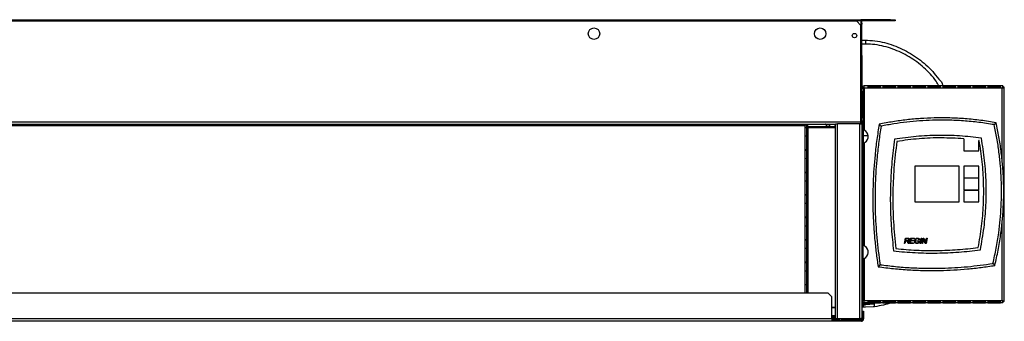
# Model space of a CAD drawing. Units: millimetres. Extents: x 199 to 4758, y 390 to 2677.
# Drawn here: x 3397 to 4172, y 390 to 627 of the extents above; entities that cross this region are included whole.
import ezdxf

# ---------------------------------------------------------------- set-up
doc = ezdxf.new("R2010")
doc.units = ezdxf.units.MM

msp = doc.modelspace()

# ---------------------------------------------------------------- linework, layer by layer
at = {"color": 7, "linetype": 'Continuous', "lineweight": 25}
for p, q in [((2863.26, 627.01), (4059.26, 627.01)), ((2863.26, 626.48), (4059.26, 626.48)), ((2866.8, 626.01), (4055.73, 626.01)), ((4059.26, 622.47), (4055.73, 626.01)), ((4059.26, 627.01), (4059.26, 626.48)), ((4082.73, 627.01), (4059.26, 627.01)), ((4059.26, 626.48), (4059.26, 622.47)), ((4082.73, 626.01), (4059.26, 626.01)), ((4060.06, 625.94), (4059.26, 625.94)), ((4059.26, 624.41), (4060.06, 624.41)), ((4059.26, 623.51), (4060.06, 623.51)), ((4059.26, 546.81), (4059.26, 622.47)), ((4060.06, 624.41), (4060.06, 625.94)), ((4060.06, 624.41), (4060.06, 623.51)), ((4060.06, 598.88), (4060.06, 623.51)), ((4082.73, 626.01), (4082.73, 627.01)), ((4082.73, 627.01), (4086.26, 627.01)), ((4086.26, 626.01), (4082.73, 626.01)), ((4086.26, 627.01), (4086.26, 626.01)), ((4060.06, 610.91), (4062.81, 610.91)), ((4063.17, 607.91), (4060.06, 607.91)), ((4060.06, 598.88), (4060.06, 573.21)), ((4061.86, 573.21), (4061.86, 575.01)), ((4171.09, 575.01), (4061.86, 575.01)), ((4074.86, 574.99), (4064.86, 574.99)), ((4064.86, 574.99), (4064.86, 573.44)), ((4074.86, 574), (4064.86, 574)), ((4064.86, 573.44), (4074.86, 573.44)), ((4074.86, 573.44), (4074.86, 574.99)), ((4086.66, 574.99), (4076.66, 574.99)), ((4076.66, 574.99), (4076.66, 573.44)), ((4086.66, 574), (4076.66, 574)), ((4076.66, 573.44), (4086.66, 573.44)), ((4086.66, 573.44), (4086.66, 574.99)), ((4098.46, 574.99), (4088.46, 574.99)), ((4088.46, 574.99), (4088.46, 573.44)), ((4098.46, 574), (4088.46, 574)), ((4088.46, 573.44), (4098.46, 573.44)), ((4098.46, 573.44), (4098.46, 574.99)), ((4110.26, 574.99), (4100.26, 574.99)), ((4100.26, 574.99), (4100.26, 573.44)), ((4110.26, 574), (4100.26, 574)), ((4100.26, 573.44), (4110.26, 573.44)), ((4110.26, 573.44), (4110.26, 574.99)), ((4122.06, 574.99), (4112.06, 574.99)), ((4112.06, 574.99), (4112.06, 573.44)), ((4122.06, 574), (4112.06, 574)), ((4112.06, 573.44), (4122.06, 573.44)), ((4122.06, 573.44), (4122.06, 574.99)), ((4133.86, 574.99), (4123.86, 574.99)), ((4123.86, 574.99), (4123.86, 573.44)), ((4133.86, 574), (4123.86, 574)), ((4123.86, 573.44), (4133.86, 573.44)), ((4133.86, 573.44), (4133.86, 574.99)), ((4145.66, 574.99), (4135.66, 574.99)), ((4135.66, 574.99), (4135.66, 573.44)), ((4145.66, 574), (4135.66, 574)), ((4135.66, 573.44), (4145.66, 573.44)), ((4145.66, 573.44), (4145.66, 574.99)), ((4157.46, 574.99), (4147.46, 574.99)), ((4147.46, 574.99), (4147.46, 573.44)), ((4157.46, 574), (4147.46, 574)), ((4147.46, 573.44), (4157.46, 573.44)), ((4157.46, 573.44), (4157.46, 574.99)), ((4169.26, 574.99), (4159.26, 574.99)), ((4159.26, 574.99), (4159.26, 573.44)), ((4169.26, 574), (4159.26, 574)), ((4159.26, 573.44), (4169.26, 573.44)), ((4169.26, 573.44), (4169.26, 574.99)), ((4171.09, 575.01), (4171.09, 574.01)), ((4172.16, 573.94), (4171.16, 573.94)), ((4172.16, 405.48), (4172.16, 573.94)), ((4060.06, 573.21), (4061.06, 573.21)), ((4060.06, 570.38), (4060.06, 573.21)), ((4061.06, 570.38), (4060.06, 570.38)), ((4060.06, 570.38), (4060.06, 550.04)), ((4061.06, 573.21), (4061.06, 570.38)), ((4061.06, 573.21), (4061.86, 573.21)), ((4061.06, 570.38), (4061.06, 550.04)), ((4061.86, 573.21), (4061.86, 540.23)), ((4170.36, 573.21), (4061.86, 573.21)), ((2863.26, 546.81), (4059.26, 546.81)), ((2883.26, 545.01), (4039.26, 545.01)), ((2883.26, 543.96), (4015.46, 543.96)), ((4015.46, 545.01), (4015.46, 543.96)), ((4015.46, 411.91), (4015.46, 543.96)), ((4016.46, 545.01), (4016.46, 542.91)), ((4016.46, 542.91), (4016.46, 411.91)), ((4017.46, 542.91), (4017.46, 545.01)), ((4039.26, 542.9), (4017.47, 542.9)), ((4039.26, 543.94), (4038.46, 545.01)), ((4039.26, 391.72), (4039.26, 545.02)), ((4039.26, 545.02), (4040.86, 545.02)), ((4040.86, 391.72), (4040.86, 545.02)), ((4058.46, 545.02), (4040.86, 545.02)), ((4058.46, 391.72), (4058.46, 545.02)), ((4058.46, 545.02), (4060.06, 545.02)), ((4059.26, 545.02), (4059.26, 546.81)), ((4060.06, 550.04), (4061.06, 550.04)), ((4060.06, 547.21), (4060.06, 550.04)), ((4061.06, 547.21), (4060.06, 547.21)), ((4060.06, 545.82), (4060.06, 547.21)), ((4060.06, 545.02), (4060.06, 507.38)), ((4060.06, 544.21), (4061.06, 544.21)), ((4061.06, 550.04), (4061.06, 547.21)), ((4061.06, 544.21), (4061.06, 547.21)), ((4061.06, 544.21), (4061.06, 521.54)), ((4016.46, 542), (4015.46, 541.92)), ((4017.47, 542.19), (4039.26, 542.19)), ((4061.06, 535.91), (4065.06, 535.91)), ((4061.86, 530.05), (4062.67, 530.63)), ((4061.86, 530.05), (4061.86, 449.37)), ((4062.67, 530.63), (4062.67, 530.64)), ((4140.2, 533.41), (4140.2, 523.82)), ((4152.2, 523.82), (4152.2, 532.16)), ((4152.4, 532.14), (4152.2, 532.16)), ((4015.46, 524.95), (4016.46, 524.98)), ((4060.06, 521.54), (4061.06, 521.54)), ((4061.06, 521.54), (4061.06, 518.01)), ((4140.2, 523.82), (4152.2, 523.82)), ((4016.46, 517.74), (4015.46, 517.78)), ((4061.06, 518.01), (4060.06, 518.01)), ((4061.06, 510.21), (4061.06, 518.01)), ((4101.7, 511.82), (4101.7, 483.82)), ((4136.7, 511.82), (4101.7, 511.82)), ((4136.7, 483.82), (4136.7, 511.82)), ((4152.2, 511.82), (4140.2, 511.82)), ((4140.2, 511.82), (4140.2, 502.82)), ((4152.2, 502.82), (4152.2, 511.82)), ((4060.06, 510.21), (4061.06, 510.21)), ((4061.06, 507.38), (4060.06, 507.38)), ((4060.06, 507.38), (4060.06, 472.04)), ((4061.06, 510.21), (4061.06, 507.38)), ((4061.06, 507.38), (4061.06, 472.04)), ((4140.2, 502.82), (4152.2, 502.82)), ((4152.2, 502.32), (4140.2, 502.32)), ((4140.2, 502.32), (4140.2, 493.32)), ((4152.2, 493.32), (4152.2, 502.32)), ((4015.46, 489.6), (4016.46, 489.63)), ((4016.46, 488.97), (4015.46, 488.89)), ((4140.2, 493.32), (4152.2, 493.32)), ((4152.2, 492.82), (4140.2, 492.82)), ((4140.2, 492.82), (4140.2, 483.82)), ((4152.2, 483.82), (4152.2, 492.82)), ((4016.46, 482.39), (4015.46, 482.42)), ((4101.7, 483.82), (4136.7, 483.82)), ((4140.2, 483.82), (4152.2, 483.82)), ((4016.46, 471.29), (4015.46, 471.21)), ((4060.06, 472.04), (4061.06, 472.04)), ((4060.06, 472.04), (4060.06, 429.38)), ((4061.06, 469.21), (4060.06, 469.21)), ((4061.06, 472.04), (4061.06, 469.21)), ((4061.06, 432.21), (4061.06, 469.21)), ((4015.46, 454.24), (4016.46, 454.27)), ((4016.46, 453.61), (4015.46, 453.54)), ((4093.51, 451.17), (4094.35, 455.28)), ((4093.99, 451.17), (4093.51, 451.17)), ((4094.37, 453.01), (4093.99, 451.17)), ((4094.35, 455.28), (4096.07, 455.28)), ((4095.05, 453.01), (4094.37, 453.01)), ((4094.74, 454.8), (4094.47, 453.48)), ((4094.47, 453.48), (4096, 453.48)), ((4096.15, 454.8), (4094.74, 454.8)), ((4096.6, 451.17), (4096.24, 451.95)), ((4097.11, 451.17), (4096.6, 451.17)), ((4096.76, 451.93), (4097.11, 451.17)), ((4097.62, 451.17), (4098.46, 455.28)), ((4100.7, 451.17), (4097.62, 451.17)), ((4098.49, 453.06), (4098.2, 451.64)), ((4098.2, 451.64), (4100.79, 451.64)), ((4098.46, 455.28), (4101.36, 455.28)), ((4100.83, 453.06), (4098.49, 453.06)), ((4098.85, 454.8), (4098.59, 453.54)), ((4098.59, 453.54), (4100.94, 453.54)), ((4101.28, 454.8), (4098.85, 454.8)), ((4100.79, 451.64), (4100.7, 451.17)), ((4100.94, 453.54), (4100.83, 453.06)), ((4101.36, 455.28), (4101.28, 454.8)), ((4103.41, 452.8), (4103.51, 453.27)), ((4104.71, 452.8), (4103.41, 452.8)), ((4103.51, 453.27), (4105.29, 453.27)), ((4104.53, 451.93), (4104.71, 452.8)), ((4105.29, 453.27), (4104.95, 451.62)), ((4105.45, 454.06), (4104.98, 454.01)), ((4105.89, 451.17), (4106.73, 455.28)), ((4106.37, 451.17), (4105.89, 451.17)), ((4107.22, 455.28), (4106.37, 451.17)), ((4106.73, 455.28), (4107.22, 455.28)), ((4107.42, 451.17), (4108.26, 455.28)), ((4107.9, 451.17), (4107.42, 451.17)), ((4108.41, 453.66), (4107.9, 451.17)), ((4108.26, 455.28), (4108.87, 455.28)), ((4108.87, 455.28), (4109.52, 453.72)), ((4109.96, 451.17), (4109.05, 453.52)), ((4110.59, 451.17), (4109.96, 451.17)), ((4110.45, 452.84), (4110.95, 455.28)), ((4111.44, 455.28), (4110.59, 451.17)), ((4110.95, 455.28), (4111.44, 455.28)), ((4016.46, 447.03), (4015.46, 447.07)), ((4061.86, 449.37), (4062.67, 448.78)), ((4062.67, 448.78), (4062.67, 448.78)), ((4061.86, 439.19), (4061.86, 406.21)), ((4060.06, 432.21), (4061.06, 432.21)), ((4061.06, 429.38), (4060.06, 429.38)), ((4060.06, 429.38), (4060.06, 409.04)), ((4061.06, 432.21), (4061.06, 429.38)), ((4061.06, 429.38), (4061.06, 409.04)), ((4015.46, 418.89), (4016.46, 418.92)), ((4033.63, 411.91), (2887.29, 411.91)), ((4036.46, 409.08), (4033.63, 411.91)), ((4036.46, 391.71), (4036.46, 409.08)), ((4060.06, 409.04), (4061.06, 409.04)), ((4060.06, 409.04), (4060.06, 392.51)), ((4061.06, 406.21), (4060.06, 406.21)), ((4060.06, 403.91), (4062.89, 403.91)), ((4061.06, 409.04), (4061.06, 406.21)), ((4061.86, 406.21), (4061.06, 406.21)), ((4061.86, 406.21), (4170.36, 406.21)), ((4061.86, 404.41), (4061.86, 406.21)), ((4171.09, 404.41), (4061.86, 404.41)), ((4070.06, 403.39), (4062.81, 402.91)), ((4074.86, 405.98), (4064.86, 405.98)), ((4064.86, 405.98), (4064.86, 404.42)), ((4064.86, 405.41), (4074.86, 405.41)), ((4064.86, 404.42), (4074.86, 404.42)), ((4068.46, 405.98), (4069.3, 405.41)), ((4070.06, 404.41), (4070.06, 404.36)), ((4074.86, 404.42), (4074.86, 405.98)), ((4086.66, 405.98), (4076.66, 405.98)), ((4076.66, 405.98), (4076.66, 404.42)), ((4076.66, 405.41), (4086.66, 405.41)), ((4076.66, 404.42), (4086.66, 404.42)), ((4086.5, 405.69), (4085.8, 405.41)), ((4086.66, 404.42), (4086.66, 405.98)), ((4098.46, 405.98), (4088.46, 405.98)), ((4088.46, 405.98), (4088.46, 404.42)), ((4088.46, 405.41), (4098.46, 405.41)), ((4088.46, 404.42), (4098.46, 404.42)), ((4098.46, 404.42), (4098.46, 405.98)), ((4110.26, 405.98), (4100.26, 405.98)), ((4100.26, 405.98), (4100.26, 404.42)), ((4100.26, 405.41), (4110.26, 405.41)), ((4100.26, 404.42), (4110.26, 404.42)), ((4110.26, 404.42), (4110.26, 405.98)), ((4122.06, 405.98), (4112.06, 405.98)), ((4112.06, 405.98), (4112.06, 404.42)), ((4112.06, 405.41), (4122.06, 405.41)), ((4112.06, 404.42), (4122.06, 404.42)), ((4122.06, 404.42), (4122.06, 405.98)), ((4133.86, 405.98), (4123.86, 405.98)), ((4123.86, 405.98), (4123.86, 404.42)), ((4123.86, 405.41), (4133.86, 405.41)), ((4123.86, 404.42), (4133.86, 404.42)), ((4133.86, 404.42), (4133.86, 405.98)), ((4145.66, 405.98), (4135.66, 405.98)), ((4135.66, 405.98), (4135.66, 404.42)), ((4135.66, 405.41), (4145.66, 405.41)), ((4135.66, 404.42), (4145.66, 404.42)), ((4145.66, 404.42), (4145.66, 405.98)), ((4157.46, 405.98), (4147.46, 405.98)), ((4147.46, 405.98), (4147.46, 404.42)), ((4147.46, 405.41), (4157.46, 405.41)), ((4147.46, 404.42), (4157.46, 404.42)), ((4157.46, 404.42), (4157.46, 405.98)), ((4169.26, 405.98), (4159.26, 405.98)), ((4159.26, 405.98), (4159.26, 404.42)), ((4159.26, 405.41), (4169.26, 405.41)), ((4159.26, 404.42), (4169.26, 404.42)), ((4169.26, 404.42), (4169.26, 405.98)), ((4171.09, 404.41), (4171.09, 405.41)), ((4172.16, 405.48), (4171.16, 405.48)), ((4036.46, 400.77), (4039.26, 400.77)), ((4039.26, 400.63), (4036.46, 400.63)), ((4060.06, 402.91), (4061.06, 402.91)), ((4061.06, 400.91), (4060.06, 400.91)), ((4060.46, 395.08), (4060.46, 397.91)), ((4060.46, 397.91), (4061.46, 397.91)), ((4061.06, 402.91), (4061.06, 400.91)), ((4061.06, 402.91), (4062.81, 402.91)), ((4062.81, 400.91), (4061.06, 400.91)), ((4061.46, 397.91), (4061.46, 395.08)), ((4070.06, 401.38), (4062.81, 400.91)), ((4036.46, 391.71), (2884.46, 391.71)), ((4036.46, 389.91), (2884.46, 389.91)), ((4036.46, 393.61), (4039.26, 393.61)), ((4036.46, 392.81), (4039.26, 392.81)), ((4036.46, 391.71), (4036.46, 389.91)), ((4042.81, 390.91), (4036.46, 390.91)), ((4059.66, 389.91), (4036.46, 389.91)), ((4040.86, 391.72), (4039.26, 391.72)), ((4058.46, 391.72), (4040.86, 391.72)), ((4040.86, 391.71), (4040.86, 390.91)), ((4044.4, 391.71), (4040.86, 391.71)), ((4042.81, 390.91), (4044.4, 390.91)), ((4044.4, 390.91), (4044.4, 391.71)), ((4044.4, 391.71), (4058.46, 391.71)), ((4044.4, 390.91), (4058.46, 390.91)), ((4055.46, 391.72), (4055.46, 391.71)), ((4057.26, 391.71), (4057.26, 391.72)), ((4058.46, 391.71), (4058.46, 390.91)), ((4059.66, 390.91), (4058.46, 390.91)), ((4059.99, 390.98), (4059.06, 390.98)), ((4059.66, 390.91), (4059.66, 389.91)), ((4060.06, 392.51), (4060.06, 391.02)), ((4061.46, 395.08), (4060.46, 395.08)), ((4060.46, 395.08), (4060.46, 391.71)), ((4060.46, 391.71), (4061.46, 391.71)), ((4061.46, 395.08), (4061.46, 391.71))]:
    msp.add_line(p, q, dxfattribs=at)
at = {"color": 8, "linetype": 'Continuous', "lineweight": 25}
for p, q in [((4170.36, 517.01), (4170.36, 573.21)), ((4017.47, 542.19), (4017.47, 411.91)), ((4170.36, 406.21), (4170.36, 466.74)), ((4060.09, 405.91), (4060.06, 405.91)), ((4061.86, 405.91), (4061.12, 405.91)), ((4062.89, 403.91), (4070.06, 404.41)), ((4068.56, 405.91), (4064.86, 405.91)), ((4070.06, 404.36), (4070.38, 404.41)), ((4076.66, 405.6), (4078.15, 405.98)), ((4036.46, 394.51), (4039.26, 394.51)), ((4040.86, 391.71), (4036.46, 391.71)), ((4058.26, 391.72), (4058.26, 391.71))]:
    msp.add_line(p, q, dxfattribs=at)
at = {"color": 7, "linetype": 'Continuous', "lineweight": 25, "flags": 128}
for points in [[(4108.62, 454.65), (4108.5, 454.09), (4108.41, 453.66)], [(4069.61, 401.35), (4069.03, 401.25), (4062.81, 400.91), (4062.81, 400.91), (4062.81, 400.91)]]:
    msp.add_lwpolyline(points, dxfattribs=at)
at = {"color": 7, "linetype": 'Continuous', "lineweight": 25}
for centre, radius in [((3849.26, 616.01), 4.5), ((4027.26, 616.01), 4.5), ((4054.26, 614.51), 1.75)]:
    msp.add_circle(centre, radius, dxfattribs=at)
for centre, radius, start, end in [((4058.46, 624.41), 1.6, 0, 60), ((4061.86, 573.21), 1.8, 90, 180), ((4061.86, 573.21), 0.8, 90, 180), ((4001.28, 505.91), 140.79, 29.39394, 29.63279), ((4001.28, 505.91), 140.79, 28.66268, 28.92488), ((4017.35, 543.08), 0.901, 191.41318, 278.05451), ((4017.47, 542.91), 0.00907, 192.12368, 277.25389), ((4059.26, 544.21), 1.8, 360, 90), ((4059.61, 535.21), 5.5, 303.78688, 65.85226), ((4059.61, 444.21), 5.5, 294.14774, 56.21312), ((4061.86, 406.21), 1.8, 180, 270), ((4061.86, 406.21), 0.8, 180, 270), ((4059.66, 391.71), 0.8, 270, 0), ((4059.66, 391.71), 1.8, 270, 0)]:
    msp.add_arc(centre, radius, start, end, dxfattribs=at)
at = {"color": 8, "linetype": 'Continuous', "lineweight": 25}
msp.add_arc((4001.64, 505.91), 137.79, 29.34685, 29.63279, dxfattribs=at)
at = {"color": 7, "linetype": 'Continuous', "lineweight": 25}
for points, knots in [([(4063.17, 607.91), (4063.16, 608.3), (4063.15, 609.09), (4063.07, 610.08), (4062.95, 610.77), (4062.85, 610.86), (4062.81, 610.91)], [0, 0, 0, 0, 0.2499995, 0.5000001, 0.7500023, 1, 1, 1, 1]), ([(4062.81, 610.91), (4062.81, 610.91), (4065.07, 610.91), (4070.49, 610.56), (4077.78, 609.12), (4085.02, 606.9), (4091.93, 603.99), (4098.5, 600.47), (4104.76, 596.34), (4110.55, 591.6), (4116.13, 586.35), (4119.73, 580.75), (4123.65, 577.43), (4123.65, 575.52), (4123.65, 575.52)], [0, 0, 0, 0, 0.000002, 0.103087, 0.206615, 0.309882, 0.411406, 0.513163, 0.614699, 0.717166, 0.81987, 0.922216, 0.999999, 1, 1, 1, 1]), ([(4171.09, 575.01), (4171.08, 574.99), (4171.07, 574.96), (4170.96, 574.71), (4170.81, 574.31), (4170.61, 573.78), (4170.45, 573.4), (4170.36, 573.21)], [0, 0, 0, 0, 0.176575, 0.370174, 0.573161, 0.787233, 1, 1, 1, 1]), ([(4171.09, 574.01), (4171.08, 574), (4171.07, 573.99), (4170.97, 573.89), (4170.82, 573.71), (4170.61, 573.46), (4170.44, 573.29), (4170.36, 573.21)], [0, 0, 0, 0, 0.153309, 0.305732, 0.514662, 0.777873, 1, 1, 1, 1]), ([(4170.36, 573.21), (4170.6, 573.3), (4171.08, 573.47), (4171.67, 573.67), (4172.08, 573.84), (4172.14, 573.9), (4172.16, 573.94)], [0, 0, 0, 0, 0.261458, 0.514627, 0.760502, 1, 1, 1, 1]), ([(4170.36, 573.21), (4170.47, 573.3), (4170.67, 573.46), (4170.94, 573.67), (4171.13, 573.83), (4171.15, 573.9), (4171.16, 573.94)], [0, 0, 0, 0, 0.2800656, 0.5381843, 0.7770636, 1, 1, 1, 1]), ([(4015.46, 542.63), (4015.71, 542.63), (4016.05, 542.63), (4016.37, 542.59), (4016.46, 542.58)], [0, 0, 0, 0, 0.72715, 1, 1, 1, 1]), ([(4032.54, 542.9), (4032.51, 542.98), (4032.32, 543.67), (4031.99, 544.39), (4031.6, 544.96), (4031.57, 545.01)], [0, 0, 0, 0, 0.108365, 0.932401, 1, 1, 1, 1]), ([(4032.33, 543.44), (4032.39, 543.6), (4032.6, 544.11), (4032.69, 544.64), (4032.75, 545.01)], [0, 0, 0, 0, 0.324579, 1, 1, 1, 1]), ([(4033.15, 542.9), (4033.17, 542.91), (4033.98, 543.39), (4034.9, 544.09), (4035.7, 544.85), (4035.86, 545.01)], [0, 0, 0, 0, 0.024041, 0.799823, 1, 1, 1, 1]), ([(4073.7, 544.82), (4073.06, 540.81), (4071.76, 532.78), (4069.98, 517.48), (4068.94, 502.53), (4068.64, 487.97), (4068.76, 476.98), (4069.24, 465.95), (4070.09, 454.88), (4071.26, 443.83), (4072.35, 436.49), (4072.89, 432.82)], [0, 0, 0, 0, 0.108354, 0.216839, 0.410598, 0.507885, 0.605172, 0.703676, 0.802179, 0.901089, 1, 1, 1, 1]), ([(4075.24, 543.33), (4074.61, 539.32), (4073.34, 531.29), (4071.64, 516.23), (4070.43, 498.13), (4070.38, 476.94), (4071.56, 455.63), (4073.47, 441.48), (4074.43, 434.39)], [0, 0, 0, 0, 0.11142, 0.222976, 0.415352, 0.608467, 0.803854, 1, 1, 1, 1]), ([(4165.7, 546.03), (4161.68, 546.69), (4153.65, 548), (4141.5, 549.22), (4129.3, 549.86), (4117.53, 549.88), (4106.21, 549.36), (4095.34, 548.35), (4084.48, 546.89), (4077.3, 545.51), (4073.7, 544.82)], [0, 0, 0, 0, 0.131729, 0.263776, 0.395509, 0.527578, 0.645208, 0.762837, 0.881417, 1, 1, 1, 1]), ([(4075.24, 543.33), (4074.98, 543.58), (4074.47, 544.08), (4073.96, 544.57), (4073.7, 544.82)], [0, 0, 0, 0, 0.500001, 1, 1, 1, 1]), ([(4164.23, 544.5), (4160.21, 545.13), (4152.17, 546.41), (4140.02, 547.56), (4127.82, 548.14), (4116.3, 548.08), (4105.48, 547.53), (4095.36, 546.57), (4085.27, 545.22), (4078.58, 543.96), (4075.24, 543.33)], [0, 0, 0, 0, 0.136216, 0.2727676, 0.4089875, 0.5455623, 0.6587701, 0.7719775, 0.8859876, 1, 1, 1, 1]), ([(4163.26, 435.37), (4164.14, 439.34), (4165.91, 447.29), (4167.74, 458.79), (4169, 469.79), (4169.75, 480.29), (4170.03, 490.84), (4169.85, 501.5), (4169.19, 512.23), (4168.03, 523.03), (4166.42, 533.8), (4164.96, 540.93), (4164.23, 544.5)], [0, 0, 0, 0, 0.110789, 0.221837, 0.31722, 0.412602, 0.508714, 0.604827, 0.703235, 0.801643, 0.900821, 1, 1, 1, 1]), ([(4164.23, 544.5), (4164.47, 544.75), (4164.96, 545.26), (4165.45, 545.78), (4165.7, 546.03)], [0, 0, 0, 0, 0.500004, 1, 1, 1, 1]), ([(4164.7, 433.82), (4165.6, 437.78), (4167.41, 445.72), (4169.31, 457.33), (4170.66, 468.58), (4171.47, 479.45), (4171.8, 490.38), (4171.62, 501.43), (4170.93, 512.56), (4169.71, 523.76), (4168.02, 534.94), (4166.47, 542.33), (4165.7, 546.03)], [0, 0, 0, 0, 0.107705, 0.215656, 0.311687, 0.407716, 0.504523, 0.60133, 0.700585, 0.799841, 0.89992, 1, 1, 1, 1]), ([(4016.46, 535.52), (4016.26, 535.49), (4015.93, 535.45), (4015.6, 535.45), (4015.46, 535.45)], [0, 0, 0, 0, 0.60333, 1, 1, 1, 1]), ([(4061.86, 540.23), (4061.67, 540.27), (4061.33, 540.36), (4061.05, 540.41), (4060.93, 540.44)], [0, 0, 0, 0, 0.579275, 1, 1, 1, 1]), ([(4061.86, 540.23), (4061.78, 540.27), (4061.6, 540.37), (4061.38, 540.47), (4061.23, 540.54), (4061.14, 540.59), (4061.08, 540.64), (4061.07, 540.67), (4061.06, 540.69)], [0, 0, 0, 0, 0.215864, 0.4530247, 0.580713, 0.7143309, 0.8540929, 1, 1, 1, 1]), ([(4154.11, 533.93), (4148.41, 534.59), (4137.06, 535.91), (4119.91, 536.25), (4102.78, 535.47), (4091.46, 533.86), (4085.78, 533.06)], [0, 0, 0, 0, 0.250769, 0.499986, 0.749248, 1, 1, 1, 1]), ([(4061.06, 529.66), (4061.1, 529.68), (4061.33, 529.81), (4061.62, 529.94), (4061.86, 530.05)], [0, 0, 0, 0, 0.159973, 1, 1, 1, 1]), ([(4061.06, 528.75), (4061.08, 528.86), (4061.1, 529.07), (4061.28, 529.4), (4061.55, 529.72), (4061.76, 529.94), (4061.86, 530.05)], [0, 0, 0, 0, 0.250006, 0.500016, 0.750027, 1, 1, 1, 1]), ([(4085.78, 533.06), (4085.04, 527.21), (4083.56, 515.54), (4082.51, 497.94), (4082.36, 480.35), (4083.11, 462.73), (4084.4, 451.04), (4085.04, 445.18)], [0, 0, 0, 0, 0.200584, 0.400304, 0.599731, 0.799439, 1, 1, 1, 1]), ([(4087.56, 531.32), (4086.72, 524.3), (4085.04, 510.31), (4084.27, 489.19), (4084.68, 468.05), (4086.11, 454.03), (4086.83, 447.01)], [0, 0, 0, 0, 0.250539, 0.500023, 0.749496, 1, 1, 1, 1]), ([(4140.2, 533.41), (4134.35, 533.73), (4122.65, 534.36), (4105.03, 533.66), (4093.39, 532.1), (4087.56, 531.32)], [0, 0, 0, 0, 0.332945, 0.665604, 1, 1, 1, 1]), ([(4151.64, 447.85), (4152.61, 453.45), (4154.56, 464.6), (4155.91, 481.51), (4156.07, 498.4), (4155.02, 515.33), (4153.27, 526.52), (4152.4, 532.14)], [0, 0, 0, 0, 0.2011661, 0.4005819, 0.5993654, 0.7987956, 1, 1, 1, 1]), ([(4153.32, 446.05), (4154.37, 451.89), (4156.46, 463.51), (4157.91, 481.14), (4158.07, 498.76), (4156.93, 516.41), (4155.05, 528.07), (4154.11, 533.93)], [0, 0, 0, 0, 0.201246, 0.400638, 0.599353, 0.798737, 1, 1, 1, 1]), ([(4016.46, 524.27), (4016.45, 524.27), (4016.12, 524.24), (4015.78, 524.24), (4015.46, 524.25)], [0, 0, 0, 0, 0.046485, 1, 1, 1, 1]), ([(4015.46, 507.28), (4015.71, 507.28), (4016.05, 507.28), (4016.37, 507.23), (4016.46, 507.22)], [0, 0, 0, 0, 0.727165, 1, 1, 1, 1]), ([(4016.46, 506.59), (4016.45, 506.59), (4016.12, 506.56), (4015.78, 506.57), (4015.46, 506.57)], [0, 0, 0, 0, 0.046485, 1, 1, 1, 1]), ([(4016.46, 500.16), (4016.26, 500.14), (4015.93, 500.1), (4015.6, 500.1), (4015.46, 500.1)], [0, 0, 0, 0, 0.603335, 1, 1, 1, 1]), ([(4015.46, 471.92), (4015.71, 471.92), (4016.05, 471.92), (4016.37, 471.88), (4016.46, 471.87)], [0, 0, 0, 0, 0.727157, 1, 1, 1, 1]), ([(4016.46, 464.81), (4016.26, 464.78), (4015.93, 464.74), (4015.6, 464.74), (4015.46, 464.74)], [0, 0, 0, 0, 0.603332, 1, 1, 1, 1]), ([(4061.86, 449.37), (4061.76, 449.48), (4061.55, 449.7), (4061.28, 450.02), (4061.1, 450.34), (4061.08, 450.56), (4061.06, 450.67)], [0, 0, 0, 0, 0.249997, 0.499996, 0.749994, 1, 1, 1, 1]), ([(4061.86, 449.37), (4061.62, 449.48), (4061.33, 449.61), (4061.1, 449.74), (4061.06, 449.76)], [0, 0, 0, 0, 0.840043, 1, 1, 1, 1]), ([(4095.9, 452.68), (4095.84, 452.75), (4095.71, 452.87), (4095.42, 453.01), (4095.19, 453.01), (4095.05, 453.01)], [0, 0, 0, 0, 0.280541, 0.559456, 1, 1, 1, 1]), ([(4096.24, 451.95), (4096.18, 452.09), (4096.09, 452.35), (4095.96, 452.58), (4095.9, 452.68)], [0, 0, 0, 0, 0.5599913, 1, 1, 1, 1]), ([(4096, 453.48), (4096.13, 453.5), (4096.38, 453.54), (4096.69, 453.71), (4096.9, 453.98), (4096.92, 454.18), (4096.93, 454.28)], [0, 0, 0, 0, 0.28098, 0.560455, 0.780345, 1, 1, 1, 1]), ([(4096.07, 455.28), (4096.25, 455.27), (4096.61, 455.27), (4097.11, 455.11), (4097.38, 454.7), (4097.4, 454.42), (4097.41, 454.27)], [0, 0, 0, 0, 0.281771, 0.5598945, 0.7793366, 1, 1, 1, 1]), ([(4097.41, 454.27), (4097.39, 454.08), (4097.34, 453.7), (4096.85, 453.16), (4096.36, 453.07), (4096.07, 453.01)], [0, 0, 0, 0, 0.280094, 0.559503, 1, 1, 1, 1]), ([(4096.07, 453.01), (4096.14, 452.96), (4096.26, 452.87), (4096.36, 452.76), (4096.41, 452.7)], [0, 0, 0, 0, 0.56015, 1, 1, 1, 1]), ([(4096.93, 454.28), (4096.92, 454.37), (4096.91, 454.51), (4096.8, 454.66), (4096.57, 454.82), (4096.34, 454.81), (4096.15, 454.8)], [0, 0, 0, 0, 0.249264, 0.374862, 0.50025, 1, 1, 1, 1]), ([(4096.41, 452.7), (4096.48, 452.56), (4096.62, 452.32), (4096.72, 452.05), (4096.76, 451.93)], [0, 0, 0, 0, 0.559901, 1, 1, 1, 1]), ([(4101.68, 452.82), (4101.71, 453.17), (4101.78, 453.86), (4102.31, 454.72), (4103.07, 455.25), (4103.62, 455.3), (4103.89, 455.33)], [0, 0, 0, 0, 0.2802383, 0.5601821, 0.7799291, 1, 1, 1, 1]), ([(4102.04, 451.65), (4101.92, 451.85), (4101.7, 452.21), (4101.68, 452.63), (4101.68, 452.82)], [0, 0, 0, 0, 0.558701, 1, 1, 1, 1]), ([(4103.35, 451.11), (4103.07, 451.13), (4102.57, 451.16), (4102.2, 451.5), (4102.04, 451.65)], [0, 0, 0, 0, 0.560585, 1, 1, 1, 1]), ([(4103.88, 454.85), (4103.6, 454.81), (4103.04, 454.74), (4102.47, 454.14), (4102.19, 453.47), (4102.16, 453.03), (4102.15, 452.81)], [0, 0, 0, 0, 0.279136, 0.558065, 0.778897, 1, 1, 1, 1]), ([(4102.15, 452.81), (4102.16, 452.63), (4102.18, 452.27), (4102.48, 451.83), (4102.91, 451.61), (4103.2, 451.6), (4103.34, 451.59)], [0, 0, 0, 0, 0.2806971, 0.5589578, 0.7791083, 1, 1, 1, 1]), ([(4103.34, 451.59), (4103.57, 451.61), (4103.99, 451.66), (4104.37, 451.85), (4104.53, 451.93)], [0, 0, 0, 0, 0.559261, 1, 1, 1, 1]), ([(4104.95, 451.62), (4104.67, 451.46), (4104.17, 451.18), (4103.6, 451.14), (4103.35, 451.11)], [0, 0, 0, 0, 0.559883, 1, 1, 1, 1]), ([(4104.98, 454.01), (4104.94, 454.15), (4104.85, 454.42), (4104.56, 454.7), (4104.22, 454.84), (4103.99, 454.85), (4103.88, 454.85)], [0, 0, 0, 0, 0.280016, 0.559139, 0.779383, 1, 1, 1, 1]), ([(4103.89, 455.33), (4104.1, 455.31), (4104.51, 455.28), (4105.04, 454.99), (4105.34, 454.54), (4105.41, 454.22), (4105.45, 454.06)], [0, 0, 0, 0, 0.280277, 0.559667, 0.77932, 1, 1, 1, 1]), ([(4109.05, 453.52), (4108.97, 453.73), (4108.82, 454.11), (4108.68, 454.49), (4108.62, 454.65)], [0, 0, 0, 0, 0.559982, 1, 1, 1, 1]), ([(4109.52, 453.72), (4109.61, 453.49), (4109.78, 453.09), (4109.93, 452.69), (4110, 452.51)], [0, 0, 0, 0, 0.560028, 1, 1, 1, 1]), ([(4110, 452.51), (4110.04, 452.37), (4110.13, 452.12), (4110.2, 451.86), (4110.23, 451.75)], [0, 0, 0, 0, 0.559997, 1, 1, 1, 1]), ([(4110.23, 451.75), (4110.27, 451.95), (4110.35, 452.32), (4110.42, 452.68), (4110.45, 452.84)], [0, 0, 0, 0, 0.559995, 1, 1, 1, 1]), ([(4085.04, 445.18), (4090.73, 444.68), (4102.1, 443.66), (4119.2, 443.44), (4136.3, 444.09), (4147.64, 445.4), (4153.32, 446.05)], [0, 0, 0, 0, 0.250413, 0.499961, 0.749531, 1, 1, 1, 1]), ([(4086.83, 447.01), (4092.23, 446.55), (4103.02, 445.64), (4119.26, 445.45), (4135.48, 446.06), (4146.25, 447.25), (4151.64, 447.85)], [0, 0, 0, 0, 0.250369, 0.499955, 0.749563, 1, 1, 1, 1]), ([(4015.46, 436.57), (4015.71, 436.57), (4016.05, 436.57), (4016.37, 436.52), (4016.46, 436.51)], [0, 0, 0, 0, 0.727158, 1, 1, 1, 1]), ([(4016.46, 435.88), (4016.45, 435.88), (4016.12, 435.85), (4015.78, 435.86), (4015.46, 435.86)], [0, 0, 0, 0, 0.046479, 1, 1, 1, 1]), ([(4060.93, 438.98), (4061.05, 439), (4061.33, 439.06), (4061.67, 439.14), (4061.86, 439.19)], [0, 0, 0, 0, 0.420719, 1, 1, 1, 1]), ([(4061.06, 438.73), (4061.07, 438.74), (4061.08, 438.77), (4061.14, 438.82), (4061.23, 438.88), (4061.38, 438.95), (4061.6, 439.05), (4061.78, 439.14), (4061.86, 439.19)], [0, 0, 0, 0, 0.1459, 0.28566, 0.419276, 0.54697, 0.784118, 1, 1, 1, 1]), ([(4074.43, 434.39), (4074.17, 434.13), (4073.66, 433.61), (4073.14, 433.08), (4072.89, 432.82)], [0, 0, 0, 0, 0.500005, 1, 1, 1, 1]), ([(4074.43, 434.39), (4078.46, 433.88), (4086.53, 432.87), (4098.7, 431.96), (4110.89, 431.51), (4125.74, 431.6), (4143.26, 432.56), (4156.58, 434.43), (4163.26, 435.37)], [0, 0, 0, 0, 0.136722, 0.273662, 0.410387, 0.547337, 0.773161, 1, 1, 1, 1]), ([(4163.26, 435.37), (4163.5, 435.11), (4163.98, 434.6), (4164.46, 434.08), (4164.7, 433.82)], [0, 0, 0, 0, 0.5000029, 1, 1, 1, 1]), ([(4016.46, 429.45), (4016.26, 429.43), (4015.93, 429.39), (4015.6, 429.39), (4015.46, 429.39)], [0, 0, 0, 0, 0.603333, 1, 1, 1, 1]), ([(4072.89, 432.82), (4076.92, 432.3), (4084.98, 431.25), (4097.14, 430.29), (4109.34, 429.78), (4121.08, 429.78), (4132.36, 430.2), (4143.16, 431.01), (4153.96, 432.17), (4161.12, 433.27), (4164.7, 433.82)], [0, 0, 0, 0, 0.132244, 0.264696, 0.396942, 0.529403, 0.646751, 0.7641, 0.882049, 1, 1, 1, 1]), ([(4062.89, 403.91), (4062.89, 403.78), (4062.89, 403.52), (4062.87, 403.18), (4062.84, 402.95), (4062.82, 402.92), (4062.81, 402.91)], [0, 0, 0, 0, 0.250006, 0.499997, 0.749995, 1, 1, 1, 1]), ([(4083.05, 404.41), (4081.07, 403.78), (4076.82, 402.42), (4072.42, 401.74), (4070.06, 401.38)], [0, 0, 0, 0, 0.46624, 1, 1, 1, 1]), ([(4070.06, 401.38), (4070.06, 401.41), (4070.06, 401.48), (4070.06, 401.99), (4070.06, 402.74), (4070.06, 403.58), (4070.06, 404.13), (4070.06, 404.36)], [0, 0, 0, 0, 0.215295, 0.430668, 0.644413, 0.857502, 1, 1, 1, 1]), ([(4172.16, 405.48), (4172.14, 405.49), (4172.1, 405.52), (4171.72, 405.66), (4171.23, 405.85), (4170.76, 406.04), (4170.5, 406.15), (4170.36, 406.21)], [0, 0, 0, 0, 0.214728, 0.450973, 0.711546, 0.852318, 1, 1, 1, 1]), ([(4170.36, 406.21), (4170.45, 405.99), (4170.64, 405.56), (4170.85, 404.99), (4171.01, 404.59), (4171.08, 404.42), (4171.09, 404.41), (4171.09, 404.41)], [0, 0, 0, 0, 0.238955, 0.476532, 0.701103, 0.912601, 1, 1, 1, 1]), ([(4170.36, 406.21), (4170.46, 406.11), (4170.63, 405.92), (4170.85, 405.67), (4170.99, 405.51), (4171.08, 405.42), (4171.09, 405.41), (4171.09, 405.41)], [0, 0, 0, 0, 0.273283, 0.522793, 0.721504, 0.88183, 1, 1, 1, 1]), ([(4171.16, 405.48), (4171.16, 405.48), (4171.16, 405.49), (4171.12, 405.53), (4171.05, 405.59), (4170.92, 405.7), (4170.69, 405.9), (4170.48, 406.1), (4170.36, 406.21)], [0, 0, 0, 0, 0.093022, 0.192498, 0.300282, 0.417645, 0.684423, 1, 1, 1, 1]), ([(4060.06, 392.51), (4060.04, 392.44), (4059.99, 392.31), (4059.62, 392.11), (4059.09, 391.92), (4058.67, 391.78), (4058.46, 391.72)], [0, 0, 0, 0, 0.249989, 0.5, 0.750011, 1, 1, 1, 1]), ([(4058.46, 390.91), (4058.65, 390.93), (4059.03, 390.97), (4059.53, 391.27), (4059.89, 391.71), (4060.05, 392.15), (4060.06, 392.43), (4060.06, 392.51)], [0, 0, 0, 0, 0.225086, 0.450212, 0.675335, 0.900437, 1, 1, 1, 1]), ([(4058.46, 391.71), (4058.58, 391.72), (4058.75, 391.73), (4058.87, 391.83), (4058.91, 391.86)], [0, 0, 0, 0, 0.718997, 1, 1, 1, 1])]:
    msp.add_open_spline(points, degree=3, knots=knots, dxfattribs=at)
at = {"color": 8, "linetype": 'Continuous', "lineweight": 25}
for points, knots in [([(4120.78, 575.01), (4120.04, 576.22), (4118.03, 579.48), (4114.05, 584.3), (4108.94, 589.39), (4103.32, 593.92), (4097.33, 597.89), (4091, 601.28), (4084.37, 604.07), (4077.48, 606.18), (4070.38, 607.62), (4065.57, 607.81), (4063.17, 607.91)], [0, 0, 0, 0, 0.061602, 0.165688, 0.270142, 0.374357, 0.478126, 0.582121, 0.685878, 0.790564, 0.895509, 1, 1, 1, 1]), ([(4123, 575.01), (4123.01, 575.02), (4123.27, 575.18), (4123.57, 575.4), (4123.62, 575.48), (4123.65, 575.52)], [0, 0, 0, 0, 0.026358, 0.513179, 1, 1, 1, 1])]:
    msp.add_open_spline(points, degree=3, knots=knots, dxfattribs=at)

doc.saveas('drawing.dxf')
